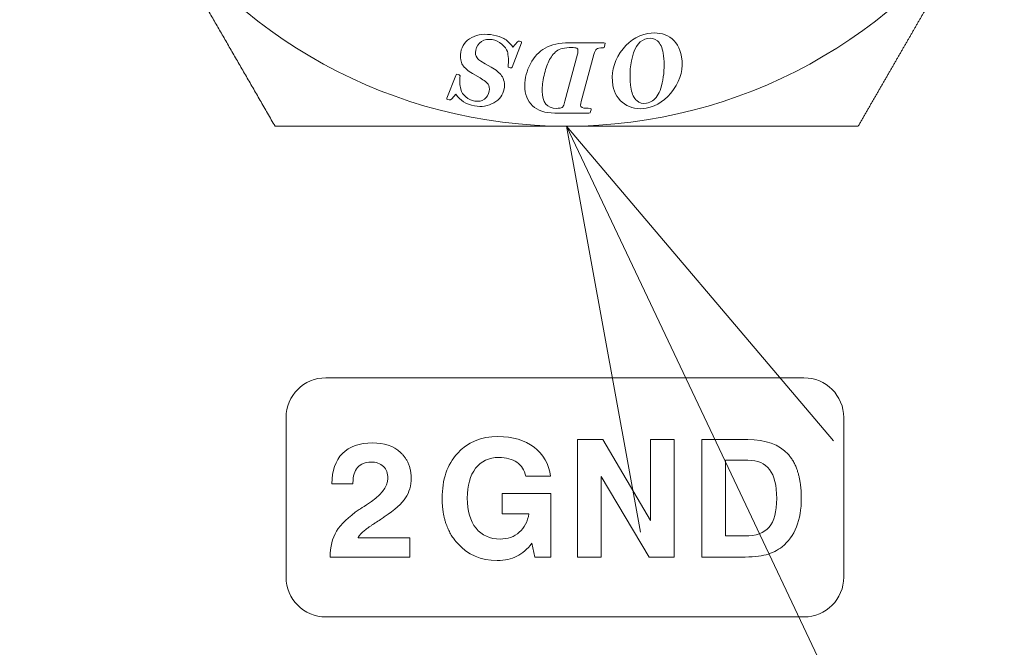
# Model space of a CAD drawing. Extents: x -1743 to 39, y -33 to 1227.
# Drawn here: x -307 to -282, y 335 to 351 of the extents above; entities that cross this region are included whole.
import ezdxf
from ezdxf import colors
from ezdxf.entities.mleader import LeaderData, LeaderLine
from ezdxf.math import Vec2, Vec3

# ---------------------------------------------------------------- set-up
doc = ezdxf.new("R2010")
doc.units = 0
doc.header["$LTSCALE"] = 3
doc.linetypes.add('ACJISTGB', pattern=[9, 4, -1, 1, -1, 1, -1])
doc.layers.get('0').update_dxf_attribs({"linetype": 'CONTINUOUS'})
doc.layers.add('1', color=4, linetype='CONTINUOUS', lineweight=15)
doc.styles.get("Standard").update_dxf_attribs({"font": 'txt.shx', "bigfont": 'extfont.shx'})

# ---------------------------------------------------------------- blocks, each defined once
blk = doc.blocks.new('_OPEN30')
at = {"color": 0}
for p, q in [((-1, 0.2679), (0, 0)), ((0, 0), (-1, -0.2679)), ((0, 0), (-1, 0))]:
    blk.add_line(p, q, dxfattribs=at)

msp = doc.modelspace()

# ---------------------------------------------------------------- linework, layer by layer
at = {"lineweight": 18}
for p, q in [((-294.534291, 350.036165), (-294.773175, 349.424805)), ((-294.752107, 349.926014), (-294.636116, 350.0597)), ((-294.636116, 350.0597), (-294.613338, 350.077486)), ((-294.588118, 350.075306), (-294.613338, 350.077486)), ((-294.550347, 350.068386), (-294.588118, 350.075306)), ((-292.464938, 350.031171), (-293.345731, 350.034425)), ((-292.464938, 350.031171), (-292.43737, 350.022669)), ((-292.443511, 349.984292), (-292.452075, 349.939923)), ((-292.443511, 349.984292), (-292.43737, 350.022669)), ((-293.450758, 348.566003), (-293.130785, 349.749229)), ((-292.718014, 349.740504), (-293.03317, 348.562061)), ((-292.479772, 349.911226), (-292.460568, 349.914754)), ((-292.452075, 349.939923), (-292.460568, 349.914754)), ((-295.558426, 349.573551), (-295.44367, 349.507387)), ((-295.44367, 349.507387), (-295.299208, 349.423582)), ((-296.180357, 349.215365), (-296.164327, 349.242928)), ((-296.128484, 349.238801), (-296.164327, 349.242928)), ((-296.128484, 349.238801), (-296.098228, 349.230817)), ((-295.57488, 349.150795), (-295.765458, 349.262569)), ((-294.87264, 349.447908), (-294.873208, 349.42483)), ((-294.84124, 349.412876), (-294.873208, 349.42483)), ((-294.817101, 349.404793), (-294.84124, 349.412876)), ((-294.817101, 349.404793), (-294.782537, 349.407001)), ((-294.773175, 349.424805), (-294.782537, 349.407001)), ((-296.411889, 348.644137), (-296.180357, 349.215365)), ((-296.098228, 349.230817), (-296.076153, 349.204813)), ((-296.180458, 348.742034), (-296.285474, 348.628297)), ((-296.348835, 348.602086), (-296.393472, 348.611484)), ((-296.348835, 348.602086), (-296.31492, 348.600752)), ((-296.285474, 348.628297), (-296.31492, 348.600752)), ((-293.476313, 348.470097), (-293.450758, 348.566003)), ((-293.052729, 348.464943), (-293.046556, 348.51171)), ((-293.03317, 348.562061), (-293.046556, 348.51171)), ((-293.700255, 348.269323), (-292.843463, 348.266158)), ((-292.789046, 348.378757), (-292.815419, 348.386055)), ((-292.790334, 348.354762), (-292.800107, 348.307998)), ((-292.790334, 348.354762), (-292.789046, 348.378757)), ((-299.444817, 341.62779), (-287.444817, 341.62779)), ((-300.444817, 336.62779), (-300.444817, 340.62779)), ((-286.444817, 340.62779), (-286.444817, 336.62779)), ((-293.132211, 340.07662), (-292.497564, 340.07662)), ((-293.132211, 337.127751), (-293.132211, 340.07662)), ((-292.497564, 340.07662), (-291.300236, 338.050618)), ((-291.300236, 338.050618), (-291.300236, 340.07662)), ((-291.300236, 340.07662), (-290.701572, 340.07662)), ((-290.701572, 340.07662), (-290.701572, 337.127751)), ((-290.011081, 337.12768), (-290.011081, 340.076903)), ((-290.011081, 340.076903), (-288.856086, 340.076903)), ((-289.41665, 337.660375), (-289.41665, 339.558319)), ((-289.41665, 339.558319), (-288.856086, 339.558319)), ((-293.804571, 339.15774), (-294.423343, 339.15774)), ((-292.533547, 339.153754), (-292.533547, 337.127751)), ((-291.328459, 337.127751), (-292.533547, 339.153754)), ((-298.765191, 338.969604), (-299.293652, 338.969604)), ((-298.765191, 338.993593), (-298.765191, 338.969604)), ((-295.018126, 338.723118), (-293.796809, 338.723118)), ((-295.018126, 338.218646), (-295.018126, 338.723118)), ((-293.796809, 338.723118), (-293.796809, 337.127857)), ((-294.349259, 338.218646), (-295.018126, 338.218646)), ((-288.930169, 337.660375), (-289.41665, 337.660375)), ((-298.635016, 337.616348), (-297.333971, 337.616348)), ((-297.333971, 337.616348), (-297.333971, 337.127751)), ((-294.203209, 337.127857), (-294.277293, 337.476049)), ((-297.333971, 337.127751), (-299.341629, 337.127751)), ((-293.796809, 337.127857), (-294.203209, 337.127857)), ((-292.533547, 337.127751), (-293.132211, 337.127751)), ((-290.701572, 337.127751), (-291.328459, 337.127751)), ((-289.020481, 337.12768), (-290.011081, 337.12768)), ((-287.444817, 335.62779), (-299.444817, 335.62779))]:
    msp.add_line(p, q, dxfattribs=at)
for centre, radius, start, end in [((-293.403153, 360.638954), 12.7, 212.5653658, 270), ((-293.403153, 360.638954), 12.7, 270, 327.4346342), ((-299.444817, 340.62779), 1, 90, 180), ((-287.444817, 340.62779), 1, 0, 90), ((-299.444817, 336.62779), 1, 180, 270), ((-287.444817, 336.62779), 1, 270, 0)]:
    msp.add_arc(centre, radius, start, end, dxfattribs=at)
for points, knots in [([(-300.720805, 347.938954), (-300.752301, 347.993507), (-300.815093, 348.102267), (-300.909162, 348.265198), (-301.002761, 348.427317), (-301.095904, 348.588645), (-301.188587, 348.749177), (-301.280811, 348.908913), (-301.372576, 349.067854), (-301.463881, 349.226), (-301.554728, 349.383351), (-301.645115, 349.539907), (-301.735043, 349.695667), (-301.824512, 349.850631), (-301.913522, 350.004801), (-302.002073, 350.158175), (-302.090164, 350.310754), (-302.177797, 350.462538), (-302.26497, 350.613526), (-302.351684, 350.76372), (-302.421698, 350.884988), (-302.475126, 350.977527), (-302.512098, 351.041565), (-302.549037, 351.105545), (-302.585944, 351.169469), (-302.622817, 351.233336), (-302.659658, 351.297147), (-302.696466, 351.360901), (-302.733242, 351.424597), (-302.769985, 351.488238), (-302.806694, 351.551821), (-302.843371, 351.615348), (-302.880016, 351.678817), (-302.916627, 351.74223), (-302.953206, 351.805587), (-302.989752, 351.868886), (-303.026265, 351.932129), (-303.062746, 351.995315), (-303.099193, 352.058444), (-303.135608, 352.121517), (-303.17199, 352.184532), (-303.20834, 352.247491), (-303.244656, 352.310393), (-303.28094, 352.373238), (-303.317191, 352.436027), (-303.353409, 352.498759), (-303.389595, 352.561434), (-303.425747, 352.624052), (-303.461867, 352.686614), (-303.497954, 352.749118), (-303.534009, 352.811566), (-303.57003, 352.873957), (-303.606019, 352.936292), (-303.641975, 352.998569), (-303.677898, 353.06079), (-303.713789, 353.122954), (-303.749646, 353.185062), (-303.785471, 353.247112), (-303.821263, 353.309106), (-303.857023, 353.371043), (-303.892749, 353.432923), (-303.928443, 353.494747), (-303.964104, 353.556513), (-303.999732, 353.618223), (-304.035328, 353.679877), (-304.07089, 353.741473), (-304.094589, 353.782521), (-304.106433, 353.803034)], [0, 0, 0, 0, 0.028563502, 0.056945418, 0.085146562, 0.113167764, 0.141009869, 0.168673738, 0.196160249, 0.223470299, 0.2506048, 0.277564684, 0.304350898, 0.330964412, 0.357406211, 0.383677301, 0.409778709, 0.435711479, 0.461476679, 0.487075396, 0.512508738, 0.523411278, 0.534298833, 0.545171495, 0.556029359, 0.566872519, 0.577701071, 0.588515109, 0.599314729, 0.610100027, 0.620871099, 0.631628043, 0.642370956, 0.653099935, 0.663815078, 0.674516483, 0.685204249, 0.695878476, 0.706539262, 0.717186708, 0.727820913, 0.738441979, 0.749050006, 0.759645096, 0.77022735, 0.78079687, 0.79135376, 0.801898121, 0.812430057, 0.822949671, 0.833457068, 0.843952351, 0.854435626, 0.864906997, 0.875366569, 0.885814449, 0.896250743, 0.906675556, 0.917088996, 0.927491169, 0.937882184, 0.948262148, 0.958631169, 0.968989355, 0.979336817, 0.989673662, 1, 1, 1, 1]), ([(-282.699874, 353.803034), (-282.724665, 353.760094), (-282.774302, 353.674121), (-282.848817, 353.545057), (-282.923476, 353.415744), (-282.998278, 353.286183), (-283.073222, 353.156375), (-283.14831, 353.02632), (-283.22354, 352.896017), (-283.298914, 352.765466), (-283.37443, 352.634668), (-283.450089, 352.503623), (-283.525891, 352.372329), (-283.601836, 352.240789), (-283.677924, 352.109001), (-283.754155, 351.976965), (-283.830529, 351.844682), (-283.907045, 351.712152), (-283.983705, 351.579374), (-284.060507, 351.446348), (-284.137452, 351.313075), (-284.21454, 351.179554), (-284.291771, 351.045786), (-284.356922, 350.932943), (-284.409997, 350.841014), (-284.450994, 350.770005), (-284.492094, 350.698817), (-284.533298, 350.62745), (-284.574605, 350.555903), (-284.616016, 350.484178), (-284.657531, 350.412273), (-284.699149, 350.340188), (-284.74087, 350.267925), (-284.782695, 350.195482), (-284.824623, 350.122861), (-284.866655, 350.050059), (-284.90879, 349.977079), (-284.951028, 349.90392), (-284.993371, 349.830581), (-285.035816, 349.757063), (-285.078365, 349.683366), (-285.121018, 349.609489), (-285.163774, 349.535434), (-285.206633, 349.461199), (-285.249596, 349.386785), (-285.292663, 349.312192), (-285.335833, 349.237419), (-285.379106, 349.162467), (-285.422483, 349.087337), (-285.465963, 349.012026), (-285.509547, 348.936537), (-285.553234, 348.860868), (-285.597025, 348.785021), (-285.640919, 348.708994), (-285.684917, 348.632787), (-285.729018, 348.556402), (-285.773223, 348.479837), (-285.817531, 348.403093), (-285.861942, 348.32617), (-285.906457, 348.249068), (-285.951076, 348.171786), (-285.995798, 348.094326), (-286.040625, 348.016683), (-286.070528, 347.96489), (-286.085502, 347.938954)], [0, 0, 0, 0, 0.021616346, 0.043279041, 0.064989084, 0.086747465, 0.108555169, 0.130413174, 0.15232245, 0.174283963, 0.196298669, 0.218367519, 0.240491456, 0.262671418, 0.284908333, 0.307203124, 0.329556706, 0.351969986, 0.374443866, 0.396979239, 0.419576991, 0.442238001, 0.46496314, 0.487753273, 0.499807923, 0.511899709, 0.52402875, 0.536195167, 0.548399078, 0.560640599, 0.572919847, 0.585236937, 0.597591982, 0.609985096, 0.62241639, 0.634885975, 0.647393961, 0.659940456, 0.672525569, 0.685149407, 0.697812074, 0.710513677, 0.723254318, 0.736034101, 0.748853128, 0.7617115, 0.774609316, 0.787546677, 0.80052368, 0.813540423, 0.826597003, 0.839693514, 0.852830053, 0.866006712, 0.879223584, 0.892480763, 0.905778339, 0.919116403, 0.932495045, 0.945914353, 0.959374416, 0.97287532, 0.986417153, 1, 1, 1, 1]), ([(-294.550346, 350.068388), (-294.550223, 350.068367), (-294.536224, 350.065871), (-294.530832, 350.055052), (-294.53429, 350.036169)], [0, 0, 0, 0, 0.007444692, 1, 1, 1, 1]), ([(-296.393472, 348.611483), (-296.393594, 348.611508), (-296.407515, 348.614408), (-296.413852, 348.620097), (-296.411889, 348.644131)], [0, 0, 0, 0, 0.007444932, 1, 1, 1, 1]), ([(-300.720805, 347.938954), (-300.657163, 347.938956), (-300.530251, 347.93896), (-300.340068, 347.938987), (-300.150701, 347.939024), (-299.962091, 347.939068), (-299.774212, 347.939114), (-299.587026, 347.939161), (-299.400497, 347.939204), (-299.214587, 347.939241), (-299.02926, 347.939271), (-298.844474, 347.939291), (-298.66019, 347.939302), (-298.476365, 347.939304), (-298.292958, 347.939298), (-298.109925, 347.939285), (-297.927221, 347.939268), (-297.7448, 347.939253), (-297.562616, 347.93924), (-297.280473, 347.939254), (-296.898395, 347.939198), (-296.415857, 347.938931), (-295.93326, 347.938644), (-295.587441, 347.938599), (-295.378899, 347.938692), (-295.30802, 347.938723), (-295.2372, 347.938755), (-295.166436, 347.938787), (-295.095724, 347.938818), (-295.025059, 347.938849), (-294.954438, 347.938878), (-294.883855, 347.938905), (-294.813307, 347.93893), (-294.74279, 347.938953), (-294.6723, 347.938973), (-294.601832, 347.93899), (-294.531381, 347.939004), (-294.460945, 347.939015), (-294.390518, 347.939023), (-294.320096, 347.939028), (-294.249675, 347.93903), (-294.179251, 347.93903), (-294.108819, 347.939027), (-294.038375, 347.939022), (-293.967915, 347.939015), (-293.897435, 347.939006), (-293.82693, 347.938997), (-293.756395, 347.938987), (-293.685827, 347.938977), (-293.615222, 347.938968), (-293.544574, 347.938961), (-293.47388, 347.938956), (-293.426734, 347.938955), (-293.403153, 347.938954)], [0, 0, 0, 0, 0.026733415, 0.053311129, 0.079738062, 0.106019302, 0.132160104, 0.158165893, 0.184042265, 0.209794987, 0.235429998, 0.260953411, 0.286371508, 0.311690746, 0.336917749, 0.362059314, 0.387122404, 0.412114146, 0.437041834, 0.461912919, 0.527798745, 0.593350653, 0.658734933, 0.724124762, 0.733712661, 0.743289297, 0.752855311, 0.762411349, 0.771958058, 0.781496086, 0.791026088, 0.800548716, 0.810064629, 0.819574485, 0.829078945, 0.838578674, 0.848074335, 0.857566596, 0.867056125, 0.876543592, 0.886029669, 0.895515029, 0.905000345, 0.914486293, 0.923973548, 0.933462787, 0.942954689, 0.95244993, 0.96194919, 0.971453148, 0.980962483, 0.990477873, 1, 1, 1, 1]), ([(-293.403153, 347.938954), (-293.354374, 347.938956), (-293.256881, 347.938959), (-293.110729, 347.938979), (-292.964739, 347.939), (-292.818872, 347.939019), (-292.67309, 347.939032), (-292.527356, 347.939035), (-292.381631, 347.939025), (-292.235877, 347.939002), (-292.090057, 347.938966), (-291.944133, 347.938918), (-291.798067, 347.938859), (-291.651824, 347.938792), (-291.505365, 347.938725), (-291.278579, 347.938611), (-290.971875, 347.938607), (-290.585674, 347.938807), (-290.199832, 347.939043), (-289.8138, 347.939225), (-289.525388, 347.939257), (-289.334289, 347.939243), (-289.240612, 347.939244), (-289.146885, 347.939247), (-289.053102, 347.939253), (-288.959255, 347.939259), (-288.865339, 347.939267), (-288.771347, 347.939275), (-288.677272, 347.939282), (-288.58311, 347.939289), (-288.488852, 347.939294), (-288.394495, 347.939298), (-288.300031, 347.939299), (-288.205455, 347.939298), (-288.110761, 347.939295), (-288.015942, 347.93929), (-287.920995, 347.939282), (-287.825912, 347.939272), (-287.730689, 347.939259), (-287.63532, 347.939244), (-287.539799, 347.939227), (-287.444121, 347.939208), (-287.348282, 347.939188), (-287.252276, 347.939166), (-287.156097, 347.939143), (-287.059741, 347.939119), (-286.963203, 347.939095), (-286.866478, 347.939072), (-286.769561, 347.939049), (-286.672448, 347.939027), (-286.575134, 347.939007), (-286.477614, 347.93899), (-286.379883, 347.938975), (-286.28194, 347.938964), (-286.183772, 347.938956), (-286.118292, 347.938955), (-286.085502, 347.938954)], [0, 0, 0, 0, 0.019697079, 0.039368094, 0.059019063, 0.078655999, 0.098284904, 0.117911769, 0.137542566, 0.157183242, 0.176839719, 0.196517889, 0.216223606, 0.235962686, 0.2557409, 0.275563973, 0.327899972, 0.380203124, 0.432562981, 0.485066442, 0.537797444, 0.550590229, 0.563396981, 0.576218732, 0.589056501, 0.601911297, 0.614784119, 0.627675952, 0.640587772, 0.653520541, 0.666475212, 0.679452725, 0.692454007, 0.705479976, 0.718531536, 0.731609579, 0.744714986, 0.757848625, 0.771011354, 0.784204016, 0.797427445, 0.810682459, 0.823969869, 0.837290469, 0.850645044, 0.864034366, 0.877459195, 0.89092028, 0.904418356, 0.917954148, 0.931528368, 0.945141716, 0.958794883, 0.972488543, 0.986223365, 1, 1, 1, 1])]:
    msp.add_open_spline(points, degree=3, knots=knots, dxfattribs=at)
for points, degree in [([(-295.782533, 350.166963), (-295.627929, 350.24629), (-295.446082, 350.266653), (-295.237159, 350.228376)], 3), ([(-295.237159, 350.228376), (-295.13683, 350.209994), (-295.050682, 350.180792), (-294.978716, 350.140767)], 3), ([(-292.055132, 349.790319), (-291.881056, 350.055799), (-291.650902, 350.213974), (-291.362672, 350.265506)], 3), ([(-291.362672, 350.265506), (-291.147682, 350.303944), (-290.963053, 350.273564), (-290.809517, 350.173339)], 3), ([(-296.061409, 349.79136), (-296.030053, 349.962511), (-295.93629, 350.088069), (-295.782533, 350.166963)], 3), ([(-295.539619, 350.069074), (-295.617928, 350.021203), (-295.666647, 349.94839), (-295.684596, 349.850421)], 3), ([(-295.271769, 350.112719), (-295.372099, 350.131101), (-295.46131, 350.116946), (-295.539619, 350.069074)], 3), ([(-295.027984, 349.99756), (-295.100005, 350.058071), (-295.182062, 350.096284), (-295.271769, 350.112719)], 3), ([(-294.88984, 349.812288), (-294.909203, 349.874277), (-294.955164, 349.936377), (-295.027984, 349.99756)], 3), ([(-294.978716, 350.140767), (-294.906751, 350.100743), (-294.830749, 350.02948), (-294.752107, 349.926014)], 3), ([(-293.940073, 349.903162), (-293.783893, 349.991644), (-293.58573, 350.035312), (-293.345731, 350.034425)], 3), ([(-291.373447, 350.141677), (-291.558906, 350.108519), (-291.685359, 349.956694), (-291.752595, 349.68502)], 3), ([(-291.121858, 350.079685), (-291.192495, 350.138677), (-291.276583, 350.158995), (-291.373447, 350.141677)], 3), ([(-290.977715, 349.776017), (-291.00327, 349.918951), (-291.050628, 350.020196), (-291.121858, 350.079685)], 3), ([(-290.809517, 350.173339), (-290.656671, 350.073564), (-290.560022, 349.90799), (-290.51905, 349.678824)], 3), ([(-296.061378, 349.608585), (-296.072844, 349.669017), (-296.072654, 349.729981), (-296.061409, 349.79136)], 3), ([(-295.684596, 349.850421), (-295.699302, 349.770157), (-295.68694, 349.704453), (-295.649296, 349.655196)], 3), ([(-294.865112, 349.638246), (-294.869918, 349.715803), (-294.877676, 349.773343), (-294.88984, 349.812288)], 3), ([(-294.311535, 349.506518), (-294.219439, 349.682451), (-294.095347, 349.815193), (-293.940073, 349.903162)], 3), ([(-293.653772, 349.826855), (-293.731918, 349.76825), (-293.798233, 349.683295), (-293.851742, 349.57083)], 3), ([(-293.281376, 349.914187), (-293.450575, 349.914812), (-293.574281, 349.886469), (-293.653772, 349.826855)], 3), ([(-293.147894, 349.898821), (-293.168595, 349.90897), (-293.212977, 349.913934), (-293.281376, 349.914187)], 3), ([(-293.117256, 349.83798), (-293.117146, 349.86798), (-293.12667, 349.888415), (-293.147894, 349.898821)], 3), ([(-293.130785, 349.749229), (-293.121662, 349.782962), (-293.117354, 349.81158), (-293.117256, 349.83798)], 3), ([(-292.653909, 349.877068), (-292.677989, 349.855557), (-292.698557, 349.810033), (-292.718014, 349.740504)], 3), ([(-292.479772, 349.911226), (-292.572188, 349.910368), (-292.629828, 349.898581), (-292.653909, 349.877068)], 3), ([(-292.239102, 348.962925), (-292.290423, 349.249973), (-292.228757, 349.525527), (-292.055132, 349.790319)], 3), ([(-290.976576, 349.176459), (-290.944389, 349.391886), (-290.944768, 349.591739), (-290.977715, 349.776017)], 3), ([(-296.013237, 349.479189), (-296.036451, 349.514733), (-296.051742, 349.557793), (-296.061378, 349.608585)], 3), ([(-295.649296, 349.655196), (-295.622976, 349.620756), (-295.592422, 349.594419), (-295.558426, 349.573551)], 3), ([(-294.87264, 349.447908), (-294.863558, 349.497483), (-294.860359, 349.561555), (-294.865112, 349.638246)], 3), ([(-294.451328, 348.954903), (-294.450619, 349.146901), (-294.403137, 349.331527), (-294.311535, 349.506518)], 3), ([(-293.851742, 349.57083), (-293.897403, 349.47486), (-293.936246, 349.355002), (-293.968099, 349.212347)], 3), ([(-291.752595, 349.68502), (-291.819831, 349.413346), (-291.829857, 349.142148), (-291.781493, 348.871638)], 3), ([(-290.51905, 349.678824), (-290.468785, 349.397682), (-290.534628, 349.125038), (-290.717001, 348.863254)], 3), ([(-295.765458, 349.262569), (-295.882369, 349.331138), (-295.964045, 349.403869), (-296.013237, 349.479189)], 3), ([(-295.299208, 349.423582), (-295.175762, 349.351968), (-295.087421, 349.281082), (-295.033056, 349.208321)], 3), ([(-296.076153, 349.204813), (-296.093056, 349.085913), (-296.087732, 348.97514), (-296.060492, 348.870164)], 3), ([(-295.442122, 349.063033), (-295.482867, 349.093678), (-295.526405, 349.122394), (-295.57488, 349.150795)], 3), ([(-295.375827, 348.99643), (-295.393665, 349.021216), (-295.416389, 349.043679), (-295.442122, 349.063033)], 3), ([(-295.346605, 348.818619), (-295.333197, 348.8918), (-295.343099, 348.950953), (-295.375827, 348.99643)], 3), ([(-295.033056, 349.208321), (-295.006103, 349.172246), (-294.985775, 349.123383), (-294.972541, 349.061268)], 3), ([(-294.972541, 349.061268), (-294.959538, 349.000238), (-294.958763, 348.937878), (-294.970225, 348.875319)], 3), ([(-293.968099, 349.212347), (-293.999697, 349.070835), (-294.01698, 348.940098), (-294.017419, 348.821299)], 3), ([(-291.127663, 348.70054), (-291.059569, 348.802007), (-291.008764, 348.961031), (-290.976576, 349.176459)], 3), ([(-295.716318, 348.452043), (-295.925241, 348.49032), (-296.07956, 348.586911), (-296.180458, 348.742034)], 3), ([(-296.060492, 348.870164), (-296.040536, 348.793257), (-295.997584, 348.728049), (-295.933595, 348.67557)], 3), ([(-295.467407, 348.618715), (-295.402514, 348.666605), (-295.362175, 348.733633), (-295.346605, 348.818619)], 3), ([(-294.970225, 348.875319), (-294.997472, 348.726595), (-295.083387, 348.610578), (-295.229147, 348.527485)], 3), ([(-294.25997, 348.456192), (-294.387917, 348.579066), (-294.452099, 348.746104), (-294.451328, 348.954903)], 3), ([(-294.017419, 348.821299), (-294.018478, 348.534501), (-293.896611, 348.390049), (-293.654213, 348.389154)], 3), ([(-291.949866, 348.500823), (-292.106088, 348.607588), (-292.203199, 348.762109), (-292.239102, 348.962925)], 3), ([(-291.781493, 348.871638), (-291.757628, 348.738154), (-291.711114, 348.641634), (-291.64258, 348.582502)], 3), ([(-290.717001, 348.863254), (-290.899375, 348.601471), (-291.12974, 348.444477), (-291.40852, 348.394634)], 3), ([(-295.933595, 348.67557), (-295.86925, 348.622799), (-295.793843, 348.588244), (-295.708857, 348.572674)], 3), ([(-295.229147, 348.527485), (-295.374908, 348.444392), (-295.536904, 348.419173), (-295.716318, 348.452043)], 3), ([(-295.708857, 348.572674), (-295.612068, 348.554941), (-295.5323, 348.570826), (-295.467407, 348.618715)], 3), ([(-291.40852, 348.394634), (-291.612879, 348.358097), (-291.793628, 348.394047), (-291.949866, 348.500823)], 3), ([(-291.64258, 348.582502), (-291.574184, 348.523489), (-291.492247, 348.501568), (-291.395383, 348.518886)], 3), ([(-291.395383, 348.518886), (-291.284343, 348.538738), (-291.195294, 348.599763), (-291.127663, 348.70054)], 3), ([(-293.700255, 348.269323), (-293.945054, 348.270227), (-294.132022, 348.333319), (-294.25997, 348.456192)], 3), ([(-293.654213, 348.389154), (-293.603813, 348.388968), (-293.565396, 348.393626), (-293.537698, 348.402941)], 3), ([(-293.537698, 348.402941), (-293.508925, 348.412617), (-293.488446, 348.434142), (-293.476313, 348.470097)], 3), ([(-293.052729, 348.464943), (-293.052924, 348.416928), (-293.002617, 348.391547), (-292.903, 348.391178)], 3), ([(-292.903, 348.391178), (-292.881401, 348.391099), (-292.851405, 348.389788), (-292.815419, 348.386055)], 3), ([(-292.800107, 348.307998), (-292.805838, 348.280575), (-292.819462, 348.266068), (-292.843463, 348.266158)], 3), ([(-296.144898, 339.730299), (-295.890193, 340.012168), (-295.550468, 340.152574), (-295.126076, 340.152574)], 3), ([(-295.126076, 340.152574), (-294.756718, 340.152574), (-294.45474, 340.064379), (-294.221201, 339.887285)], 3), ([(-299.029421, 339.728429), (-298.853032, 339.905876), (-298.602207, 339.994423), (-298.276593, 339.994423)], 3), ([(-298.276593, 339.994423), (-297.982024, 339.994423), (-297.746016, 339.91399), (-297.570332, 339.753123)], 3), ([(-294.221201, 339.887285), (-293.987662, 339.710543), (-293.848668, 339.467479), (-293.804571, 339.15774)], 3), ([(-288.856086, 340.076903), (-288.403825, 340.076903), (-288.066569, 339.954489), (-287.844319, 339.710367)], 3), ([(-299.293652, 338.969604), (-299.293652, 339.297687), (-299.205457, 339.550629), (-299.029421, 339.728429)], 3), ([(-297.570332, 339.753123), (-297.305749, 339.511823), (-297.305749, 339.111773)], 2), ([(-296.527309, 338.603174), (-296.527309, 339.072721), (-296.399957, 339.448782), (-296.144898, 339.730299)], 3), ([(-295.104204, 339.628346), (-295.350796, 339.628346), (-295.544823, 339.537682), (-295.685582, 339.35706)], 3), ([(-294.652648, 339.508049), (-294.768007, 339.588129), (-294.918643, 339.628346), (-295.104204, 339.628346)], 3), ([(-287.844319, 339.710367), (-287.510944, 339.343654), (-287.510944, 338.599117)], 2), ([(-298.648068, 339.378826), (-298.726032, 339.288868), (-298.765191, 339.160457), (-298.765191, 338.993593)], 3), ([(-298.314693, 339.514293), (-298.458979, 339.514293), (-298.569752, 339.469137), (-298.648068, 339.378826)], 3), ([(-298.002485, 339.403873), (-298.078685, 339.477251), (-298.182754, 339.514293), (-298.314693, 339.514293)], 3), ([(-297.888538, 339.103659), (-297.888538, 339.230307), (-297.926285, 339.330495), (-298.002485, 339.403873)], 3), ([(-295.685582, 339.35706), (-295.826693, 339.176085), (-295.896896, 338.925965), (-295.896896, 338.607054)], 3), ([(-294.423343, 339.15774), (-294.460737, 339.311199), (-294.536937, 339.427968), (-294.652648, 339.508049)], 3), ([(-288.856086, 339.558319), (-288.606672, 339.558319), (-288.423228, 339.480708), (-288.305753, 339.326192)], 3), ([(-298.428641, 338.436909), (-298.068807, 338.667979), (-297.888538, 338.890229), (-297.888538, 339.103659)], 3), ([(-297.305749, 339.111773), (-297.305749, 338.92092), (-297.35161, 338.755115), (-297.443685, 338.615415)], 3), ([(-288.305753, 339.326192), (-288.188278, 339.170969), (-288.129717, 338.928964), (-288.129717, 338.599117)], 3), ([(-297.443685, 338.615415), (-297.536113, 338.475009), (-297.714266, 338.315554), (-297.978496, 338.136695)], 3), ([(-295.896896, 338.607054), (-295.896896, 338.287085), (-295.823518, 338.035907), (-295.676762, 337.854226)], 3), ([(-298.60891, 338.320845), (-298.567635, 338.349068), (-298.507663, 338.38752), (-298.428641, 338.436909)], 3), ([(-296.144193, 337.47499), (-296.527309, 337.904674), (-296.527309, 338.603174)], 2), ([(-288.129717, 338.599117), (-288.129717, 338.268211), (-288.192511, 338.029028), (-288.318806, 337.881567)], 3), ([(-287.510944, 338.599117), (-287.510944, 338.329594), (-287.551867, 338.092175), (-287.633711, 337.886505)], 3), ([(-299.177588, 337.779332), (-299.070696, 337.957837), (-298.881254, 338.138107), (-298.60891, 338.320845)], 3), ([(-297.978496, 338.136695), (-298.034588, 338.09789), (-298.111846, 338.047443), (-298.210624, 337.984648)], 3), ([(-294.589501, 337.752274), (-294.460384, 337.865515), (-294.379951, 338.021443), (-294.349259, 338.218646)], 3), ([(-298.210624, 337.984648), (-298.586861, 337.74229), (-298.635016, 337.616348)], 2), ([(-288.318806, 337.881567), (-288.444747, 337.734105), (-288.648653, 337.660375), (-288.930169, 337.660375)], 3), ([(-287.633711, 337.886505), (-287.716261, 337.681189), (-287.835147, 337.515383), (-287.991428, 337.389794)], 3), ([(-299.341629, 337.127751), (-299.33916, 337.38422), (-299.284479, 337.601179), (-299.177588, 337.779332)], 3), ([(-295.676762, 337.854226), (-295.530007, 337.673251), (-295.328571, 337.582235), (-295.072101, 337.582235)], 3), ([(-295.072101, 337.582235), (-294.879837, 337.582235), (-294.718971, 337.639032), (-294.589501, 337.752274)], 3), ([(-295.141951, 337.04566), (-295.554348, 337.04566), (-295.888782, 337.188887), (-296.144193, 337.47499)], 3), ([(-294.277293, 337.476049), (-294.386654, 337.327882), (-294.511184, 337.218874), (-294.650884, 337.149729)], 3), ([(-287.991428, 337.389794), (-288.108903, 337.296661), (-288.242253, 337.22928), (-288.391831, 337.188711)], 3), ([(-294.650884, 337.149729), (-294.789879, 337.080585), (-294.953921, 337.04566), (-295.141951, 337.04566)], 3), ([(-288.391831, 337.188711), (-288.541056, 337.148142), (-288.750606, 337.12768), (-289.020481, 337.12768)], 3)]:
    msp.add_open_spline(points, degree=degree, dxfattribs=at)
at = {"layer": '1', "linetype": 'ACJISTGB', "ltscale": 2}
msp.add_ellipse((-403.501913, 385.281616), major_axis=(111.91014, 0), ratio=0.374416186, dxfattribs=at)

# ---------------------------------------------------------------- leaders
at = {"layer": '1'}
ml = msp.add_multileader_mtext('Standard', dxfattribs=at)
ml.set_content('電源コネクタ', color=256)
ml.set_leader_properties(color=256, linetype='ByLayer', lineweight=-1)
ml.set_arrow_properties(name='OPEN30')
ml.build(insert=Vec2(0, 0))
ml.multileader.update_dxf_attribs({"text_left_attachment_type": 6, "text_right_attachment_type": 6, "arrow_head_size": 10, "scale": 5})
ctx = ml.context
ctx.base_point, ctx.scale, ctx.char_height, ctx.arrow_head_size, ctx.landing_gap_size, ctx.plane_origin = Vec3(-230.058923, 217.457376), 5, 15, 10, 10, Vec3(-467.062016, 258.177362)
ctx.left_attachment, ctx.right_attachment = 6, 6
notes = []
notes.append((ctx, [(0, (1, 1, 0), (-231.650246, 217.457376), (1, 0), 1.591323, [(0, [(-293.402285, 347.938954)], 0, [])])]))
ctx.mtext.insert, ctx.mtext.flow_direction = Vec3(-220.058923, 235.457376), 5
for ctx, leaders in notes:
    for number, flags, end, landing, length, lines in leaders:
        leader = LeaderData()
        leader.index, (leader.has_last_leader_line, leader.has_dogleg_vector, leader.attachment_direction) = number, flags
        leader.last_leader_point, leader.dogleg_vector, leader.dogleg_length = Vec3(end), Vec3(landing), length
        for number, points, colour, breaks in lines:
            line = LeaderLine()
            line.index, line.vertices, line.color, line.breaks = number, Vec3.list(points), colors.encode_raw_color(colour), breaks
            leader.lines.append(line)
        ctx.leaders.append(leader)

doc.saveas('drawing.dxf')
